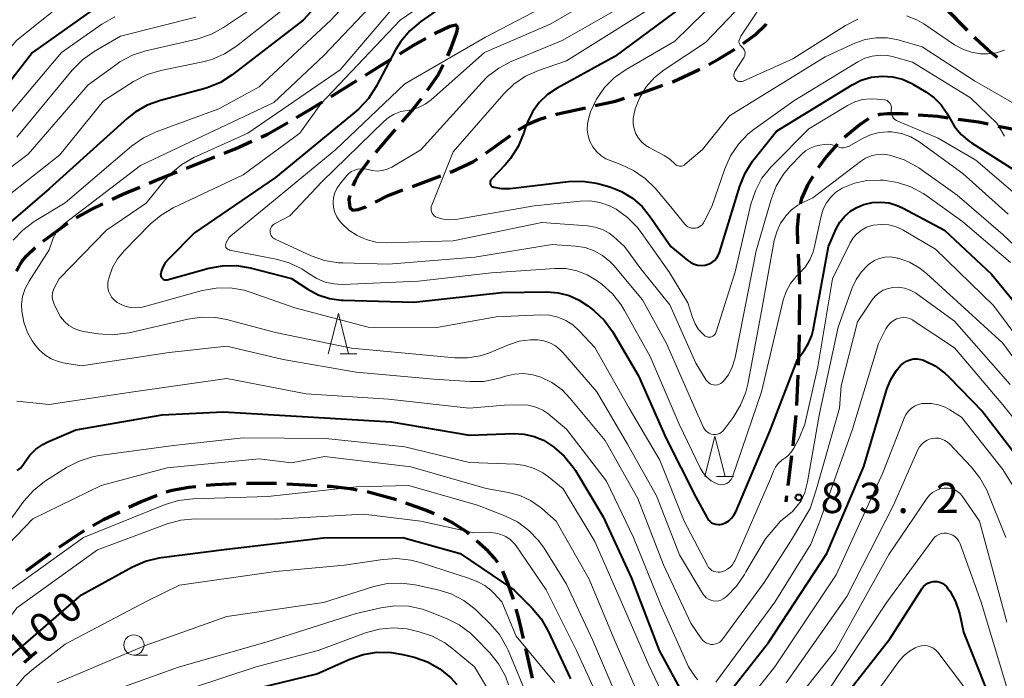
# Model space of a CAD drawing. Units: metres. Extents: x -72000 to -69997, y 30000 to 31501.
# Drawn here: x -70543 to -70421, y 31302 to 31383 of the extents above; entities that cross this region are included whole.
import ezdxf

# ---------------------------------------------------------------- set-up
doc = ezdxf.new("R2010")
doc.units = ezdxf.units.M
for name, color, linetype, lineweight in [('210300_徒歩道', 7, 'Continuous', 70), ('633100_広葉樹林', 7, 'Continuous', 13), ('633200_針葉樹林', 7, 'Continuous', 13), ('710100_等高線(計曲線)', 7, 'Continuous', 40), ('710200_等高線(主曲線)', 7, 'Continuous', 13), ('731200_図化機測定による標高点', 7, 'Continuous', 40)]:
    doc.layers.add(name, color=color, linetype=linetype, lineweight=lineweight)
doc.styles.add('Style-WORKING', font='MS Gothic.ttf')

msp = doc.modelspace()

# ---------------------------------------------------------------- linework, layer by layer
at = {"layer": '210300_徒歩道', "linetype": 'Continuous', "lineweight": 70}
for p, q in [((-70425.378, 31381.725), (-70428.005, 31384.401)), ((-70504.121, 31373.533), (-70500.936, 31375.513)), ((-70484.975, 31366.518), (-70481.938, 31368.718)), ((-70522.002, 31364.687), (-70518.515, 31366.067)), ((-70494.059, 31362.423), (-70490.548, 31363.741)), ((-70446.354, 31354.059), (-70446.17, 31350.313)), ((-70446.172, 31349.064), (-70446.215, 31345.314)), ((-70446.379, 31339.067), (-70446.529, 31335.32)), ((-70447.161, 31329.103), (-70447.614, 31325.38)), ((-70505.86, 31325.373), (-70509.604, 31325.58)), ((-70496.046, 31323.637), (-70499.662, 31324.631)), ((-70447.765, 31324.139), (-70447.86, 31323.36)), ((-70538.835, 31317.03), (-70541.87, 31314.827)), ((-70479.194, 31301.604), (-70480.04, 31305.257))]:
    msp.add_line(p, q, dxfattribs=at)
at = {"layer": '210300_徒歩道', "linetype": 'Continuous', "lineweight": 70, "flags": 128}
for points in [[(-70491.319, 31381.345), (-70489.42, 31382.24), (-70488.67, 31382.41), (-70488.5, 31382.12)], [(-70453.122, 31380.119), (-70451.67, 31381.19), (-70450.35, 31382.46), (-70450.275, 31382.545)], [(-70488.5, 31382.12), (-70488.59, 31381.48), (-70489.25, 31379.63), (-70489.703, 31378.585)], [(-70495.627, 31378.811), (-70493.97, 31379.84), (-70492.41, 31380.737)], [(-70421.688, 31378.358), (-70422.8, 31379.25), (-70424.44, 31380.77), (-70424.502, 31380.833)], [(-70457.387, 31377.518), (-70456.08, 31378.23), (-70454.156, 31379.418)], [(-70499.875, 31376.173), (-70497.95, 31377.37), (-70496.689, 31378.152)], [(-70490.233, 31377.453), (-70490.87, 31376.23), (-70492.219, 31374.28)], [(-70461.89, 31375.35), (-70461.75, 31375.4), (-70458.65, 31376.83), (-70458.485, 31376.92)], [(-70466.609, 31373.7), (-70465.78, 31373.96), (-70463.067, 31374.929)], [(-70508.404, 31370.954), (-70506.57, 31372.01), (-70505.182, 31372.873)], [(-70492.96, 31373.274), (-70493.93, 31372.06), (-70495.368, 31370.401)], [(-70471.438, 31372.42), (-70468.94, 31372.97), (-70467.802, 31373.327)], [(-70476.316, 31371.327), (-70476.07, 31371.4), (-70472.658, 31372.151)], [(-70432.739, 31371.351), (-70433.33, 31371.4), (-70435.29, 31371.41), (-70436.22, 31371.33), (-70436.471, 31371.249)], [(-70427.764, 31370.869), (-70429.07, 31371.05), (-70431.493, 31371.249)], [(-70512.774, 31368.532), (-70511.99, 31368.89), (-70509.487, 31370.331)], [(-70480.914, 31369.433), (-70479.68, 31370.17), (-70478.4, 31370.71), (-70477.515, 31370.972)], [(-70437.62, 31370.766), (-70437.83, 31370.66), (-70438.67, 31370.1), (-70440.28, 31368.78), (-70440.587, 31368.489)], [(-70422.825, 31370.105), (-70424.02, 31370.35), (-70426.526, 31370.697)], [(-70496.186, 31369.456), (-70496.98, 31368.54), (-70498.622, 31366.604)], [(-70417.962, 31368.958), (-70419.87, 31369.5), (-70421.6, 31369.854)], [(-70517.353, 31366.527), (-70515.98, 31367.07), (-70513.911, 31368.014)], [(-70441.495, 31367.63), (-70441.6, 31367.53), (-70442.83, 31366.14), (-70443.841, 31364.713)], [(-70499.43, 31365.651), (-70499.55, 31365.51), (-70500.74, 31363.89), (-70501.16, 31363.17), (-70501.417, 31362.496)], [(-70489.378, 31364.181), (-70489.14, 31364.27), (-70486.5, 31365.5), (-70486.013, 31365.822)], [(-70526.644, 31362.829), (-70525.76, 31363.2), (-70523.164, 31364.227)], [(-70444.512, 31363.659), (-70445.17, 31362.57), (-70445.93, 31360.93), (-70446.094, 31360.28)], [(-70531.222, 31360.823), (-70529.9, 31361.46), (-70527.796, 31362.344)], [(-70498.663, 31360.491), (-70497.05, 31361.3), (-70495.229, 31361.984)], [(-70535.654, 31358.515), (-70533.72, 31359.62), (-70532.349, 31360.281)], [(-70501.816, 31361.315), (-70501.91, 31360.84), (-70501.81, 31359.81), (-70501.44, 31359.48), (-70500.75, 31359.55), (-70499.84, 31359.9), (-70499.78, 31359.93)], [(-70446.3, 31359.052), (-70446.44, 31357.35), (-70446.4, 31355.308)], [(-70539.738, 31355.633), (-70536.96, 31357.66), (-70536.701, 31357.831)], [(-70543.024, 31351.948), (-70542.35, 31353.18), (-70541.8, 31353.85), (-70540.708, 31354.848)], [(-70446.23, 31344.064), (-70446.25, 31342.31), (-70446.33, 31340.316)], [(-70446.632, 31334.074), (-70446.9, 31331.25), (-70447.01, 31330.344)], [(-70520.835, 31325.272), (-70521.72, 31325.18), (-70523.76, 31324.81), (-70524.513, 31324.58)], [(-70515.851, 31325.641), (-70518.45, 31325.52), (-70519.592, 31325.401)], [(-70510.852, 31325.649), (-70511.23, 31325.67), (-70514.602, 31325.679)], [(-70500.891, 31324.855), (-70501.77, 31325.01), (-70504.17, 31325.28), (-70504.612, 31325.304)], [(-70525.693, 31324.171), (-70527.62, 31323.4), (-70529.131, 31322.679)], [(-70491.355, 31321.914), (-70492.45, 31322.38), (-70494.864, 31323.231)], [(-70530.259, 31322.14), (-70532.27, 31321.18), (-70533.587, 31320.418)], [(-70487.046, 31319.413), (-70487.3, 31319.64), (-70489.23, 31320.89), (-70490.221, 31321.389)], [(-70534.669, 31319.793), (-70535.21, 31319.48), (-70537.807, 31317.741)], [(-70483.5, 31315.906), (-70483.9, 31316.44), (-70484.69, 31317.31), (-70486.113, 31318.58)], [(-70481.569, 31311.316), (-70481.61, 31311.46), (-70482.24, 31313.32), (-70482.876, 31314.828)], [(-70480.322, 31306.475), (-70480.9, 31308.97), (-70481.226, 31310.114)]]:
    msp.add_lwpolyline(points, dxfattribs=at)
at = {"layer": '633100_広葉樹林', "linetype": 'Continuous', "lineweight": 13}
msp.add_line((-70528.51, 31304.44), (-70526.843, 31304.44), dxfattribs=at)
msp.add_circle((-70528.51, 31305.69), 1.25, dxfattribs=at)
at = {"layer": '633200_針葉樹林', "linetype": 'Continuous', "lineweight": 13}
for p, q in [((-70503.002, 31341.7), (-70500.918, 31341.7)), ((-70456.422, 31326.54), (-70454.338, 31326.54))]:
    msp.add_line(p, q, dxfattribs=at)
at = {"layer": '633200_針葉樹林', "linetype": 'Continuous', "lineweight": 13, "flags": 128}
for points in [[(-70504.46, 31341.7), (-70503.21, 31346.7), (-70501.96, 31341.7)], [(-70457.88, 31326.54), (-70456.63, 31331.54), (-70455.38, 31326.54)]]:
    msp.add_lwpolyline(points, dxfattribs=at)
at = {"layer": '710100_等高線(計曲線)', "linetype": 'Continuous', "lineweight": 40, "flags": 128}
for points, elevation in [([(-70498.37, 31393.03), (-70507.56, 31383), (-70516.35, 31376.22), (-70517.82, 31375.29), (-70519.43, 31374.62), (-70519.88, 31374.48), (-70525.22, 31373.06), (-70526.86, 31372.47), (-70528.37, 31371.6), (-70529.35, 31370.82), (-70539, 31362.11), (-70545.28, 31356.77)], 90), ([(-70457.61, 31387), (-70469, 31378.49), (-70476.15, 31374.57), (-70477.34, 31373.78), (-70478.37, 31372.8), (-70479.21, 31371.66), (-70479.84, 31370.38), (-70480.01, 31369.88), (-70480.3, 31368.97), (-70480.97, 31367.36), (-70481.91, 31365.89), (-70482.6, 31365.08), (-70484.29, 31363.31), (-70484.35, 31363.23), (-70484.4, 31363.14), (-70484.44, 31363.04), (-70484.45, 31362.93), (-70484.45, 31362.83), (-70484.43, 31362.73), (-70484.39, 31362.63), (-70484.34, 31362.54), (-70484.27, 31362.46), (-70484.19, 31362.4), (-70484.09, 31362.35), (-70484, 31362.31), (-70483.02, 31362.16), (-70481.98, 31362.18), (-70474.74, 31363.02), (-70473, 31363.07), (-70471.28, 31362.81), (-70470.83, 31362.69), (-70469.65, 31362.35), (-70468.18, 31361.78), (-70466.83, 31360.97), (-70465.64, 31359.93), (-70464.71, 31358.8), (-70462.09, 31355), (-70460, 31353.26), (-70459.62, 31353), (-70459.21, 31352.8), (-70458.76, 31352.69), (-70458.3, 31352.65), (-70457.85, 31352.69), (-70457.73, 31352.71), (-70457.36, 31352.83), (-70457.01, 31353.01)], 70), ([(-70532.44, 31385.11), (-70541.07, 31379), (-70547, 31371.36)], 100), ([(-70489.9, 31385), (-70493.03, 31382.81), (-70494.37, 31381.68), (-70495.49, 31380.35), (-70496.13, 31379.3), (-70498.53, 31374.77), (-70499.48, 31373.3), (-70500.67, 31372.03), (-70501.01, 31371.73), (-70511, 31363.52), (-70521, 31356.69), (-70524.25, 31353.43), (-70524.64, 31352.97), (-70524.94, 31352.45), (-70525.14, 31351.88), (-70525.2, 31351.64), (-70525.21, 31351.53), (-70525.2, 31351.41), (-70525.17, 31351.3), (-70525.13, 31351.2), (-70525.06, 31351.1), (-70524.98, 31351.02), (-70524.89, 31350.95), (-70524.79, 31350.9), (-70524.68, 31350.87), (-70524.56, 31350.86), (-70524.45, 31350.87), (-70524.38, 31350.88), (-70519.26, 31352.29), (-70517.54, 31352.61), (-70515.8, 31352.62), (-70514.11, 31352.34), (-70509, 31351.02), (-70507, 31349.71), (-70505.71, 31349.01), (-70504.32, 31348.55), (-70502.87, 31348.34), (-70502.61, 31348.33), (-70493.9, 31348.1), (-70483, 31349.29), (-70477.44, 31349.37)], 80), ([(-70457.01, 31353.01), (-70456.7, 31353.25), (-70456.44, 31353.55), (-70456.23, 31353.88), (-70456.08, 31354.25), (-70453.56, 31362.44), (-70452.91, 31364.06), (-70451.98, 31365.54), (-70451.8, 31365.76), (-70449, 31369.26), (-70439.67, 31375), (-70438.53, 31375.57), (-70437.3, 31375.93), (-70435.92, 31376.08), (-70434.65, 31375.98), (-70433.43, 31375.67), (-70432.27, 31375.15), (-70432.15, 31375.08), (-70430.52, 31374.12), (-70429.51, 31373.4), (-70428.63, 31372.51), (-70427.93, 31371.48), (-70427.67, 31371), (-70427.01, 31369.85), (-70426.15, 31368.84), (-70425.13, 31367.99), (-70424.87, 31367.82), (-70419.56, 31364.44)], 70), ([(-70477.44, 31349.37), (-70476.04, 31349.27), (-70474.68, 31348.92), (-70473.41, 31348.35), (-70472.35, 31347.65), (-70471.6, 31347.06), (-70470.33, 31345.86), (-70469.29, 31344.47), (-70469.16, 31344.25), (-70466.1, 31339), (-70462.69, 31331.31), (-70459, 31323.98), (-70457.61, 31321.42), (-70457.46, 31321.19), (-70457.27, 31320.99), (-70457.04, 31320.82), (-70456.79, 31320.7), (-70456.53, 31320.62), (-70456.25, 31320.59), (-70455.97, 31320.6), (-70455.77, 31320.65), (-70455.33, 31320.82), (-70454.93, 31321.06), (-70454.58, 31321.36), (-70454.29, 31321.73), (-70454.04, 31322.18), (-70449.78, 31332.22), (-70446.43, 31341), (-70445.59, 31342.13), (-70445.04, 31343.02), (-70444.65, 31343.99), (-70444.49, 31344.64), (-70442.57, 31355), (-70441.62, 31357.17), (-70441.16, 31357.99), (-70440.57, 31358.73), (-70439.87, 31359.34), (-70439.06, 31359.83), (-70438.41, 31360.1), (-70438.19, 31360.17), (-70437.18, 31360.42), (-70436.13, 31360.48), (-70435.09, 31360.37), (-70434.08, 31360.07), (-70433.44, 31359.78), (-70428.25, 31357), (-70422.43, 31351.57), (-70415, 31342.52)], 80), ([(-70456.35, 31297.9), (-70450.01, 31305.99), (-70442.8, 31317), (-70438.23, 31327.77), (-70435.36, 31337.32), (-70434.88, 31338.52), (-70434.21, 31339.62), (-70433.66, 31340.27), (-70433.32, 31340.57), (-70432.93, 31340.81), (-70432.51, 31340.98), (-70432.07, 31341.07), (-70431.62, 31341.08), (-70431.17, 31341.02), (-70430.83, 31340.91), (-70430.73, 31340.87), (-70429.38, 31340.21), (-70428.18, 31339.32), (-70427.7, 31338.87)], 90), ([(-70427.7, 31338.87), (-70423.47, 31334.53), (-70419, 31328.68)], 90), ([(-70542.95, 31327.26), (-70542.56, 31327.57), (-70542.24, 31327.94), (-70542.08, 31328.19), (-70542, 31328.32), (-70541.4, 31329.18), (-70540.66, 31329.91), (-70539.8, 31330.51), (-70539.17, 31330.82), (-70535.7, 31332.3), (-70525, 31334.15), (-70517.46, 31334.54), (-70507, 31333.91), (-70496.7, 31333.3), (-70487, 31331.63), (-70481.5, 31331.84), (-70480.24, 31331.78), (-70479.01, 31331.5), (-70477.84, 31331.01), (-70476.97, 31330.47), (-70476.59, 31330.19), (-70475.27, 31329.05), (-70474.17, 31327.7), (-70473.89, 31327.26), (-70470.45, 31321.55), (-70467, 31314.02), (-70463.51, 31305), (-70460.5, 31299.49)], 90), ([(-70545.89, 31301.39), (-70545, 31302.88), (-70543.85, 31304.2), (-70543.46, 31304.56), (-70535, 31311.91), (-70528.67, 31315.37), (-70527.07, 31316.07), (-70525.37, 31316.48), (-70525.12, 31316.51), (-70517, 31317.53), (-70505.04, 31318.96), (-70495.24, 31319), (-70488.16, 31317), (-70481.5, 31312.5), (-70479.24, 31310.25), (-70478.12, 31308.91), (-70477.25, 31307.4), (-70474.5, 31301.5)], 100), ([(-70443.99, 31295), (-70435, 31306.43), (-70431.03, 31312.65), (-70430.83, 31312.92), (-70430.58, 31313.15), (-70430.29, 31313.33), (-70429.98, 31313.46), (-70429.65, 31313.53), (-70429.45, 31313.55), (-70429.12, 31313.53), (-70428.81, 31313.45), (-70428.5, 31313.32), (-70428.23, 31313.14), (-70427.99, 31312.92)], 100), ([(-70427.99, 31312.92), (-70427.85, 31312.73), (-70427.55, 31312.29), (-70426.87, 31311.07), (-70426.41, 31309.76), (-70426.35, 31309.48), (-70425.87, 31307.26), (-70421.57, 31296.43), (-70419.13, 31287)], 100), ([(-70513, 31300.39), (-70505.89, 31302.11), (-70501.8, 31303.95), (-70500.16, 31304.52), (-70498.44, 31304.8), (-70496.69, 31304.78), (-70495.23, 31304.52), (-70493.83, 31304.17)], 110), ([(-70493.83, 31304.17), (-70492.18, 31303.59), (-70490.66, 31302.74), (-70489.31, 31301.63), (-70488.56, 31300.82)], 110)]:
    msp.add_lwpolyline(points, dxfattribs=dict(at, elevation=elevation))
at = {"layer": '710200_等高線(主曲線)', "linetype": 'Continuous', "lineweight": 13, "flags": 128}
for points, elevation in [([(-70497.47, 31390.25), (-70504.17, 31383), (-70513, 31374.74), (-70517.99, 31372.01), (-70525.75, 31369.18), (-70527.32, 31368.44), (-70528.81, 31367.4), (-70537, 31360.41), (-70540.84, 31358.06), (-70542.24, 31357.02), (-70543.44, 31355.76)], 88), ([(-70452.36, 31389.46), (-70461.59, 31380.41), (-70467.63, 31376.89), (-70469.05, 31375.88), (-70470.28, 31374.65), (-70471.28, 31373.21), (-70472.01, 31371.63), (-70472.15, 31371.2), (-70472.24, 31370.9), (-70472.4, 31370.18), (-70472.43, 31369.43), (-70472.33, 31368.69), (-70472.1, 31367.98), (-70471.75, 31367.33), (-70471.3, 31366.74), (-70470.74, 31366.24), (-70470.11, 31365.84), (-70469.61, 31365.62), (-70468.28, 31365.14), (-70466.69, 31364.41), (-70465.26, 31363.42), (-70464.03, 31362.2), (-70462.09, 31359.91), (-70460.36, 31357.77), (-70460.19, 31357.59), (-70459.99, 31357.44), (-70459.77, 31357.33), (-70459.53, 31357.26), (-70459.28, 31357.24), (-70459.04, 31357.26), (-70458.8, 31357.31), (-70458.57, 31357.41), (-70458.37, 31357.55), (-70458.19, 31357.72), (-70458.04, 31357.92), (-70458, 31358), (-70457, 31359.92), (-70455.4, 31364.61), (-70454.69, 31366.21), (-70453.72, 31367.65), (-70452.51, 31368.91), (-70451.76, 31369.5), (-70446.88, 31373), (-70438.96, 31377.85), (-70438.09, 31378.28), (-70437.16, 31378.55), (-70436.2, 31378.66)], 68), ([(-70465.75, 31389), (-70477, 31382.48), (-70485.13, 31379), (-70491.74, 31373.12), (-70492.47, 31372.58), (-70493.29, 31372.17), (-70494.16, 31371.91), (-70494.67, 31371.83), (-70495.5, 31371.67), (-70496.3, 31371.37), (-70497.02, 31370.93), (-70497.55, 31370.49), (-70505.28, 31363), (-70509.21, 31358.79), (-70511.11, 31357.79), (-70511.26, 31357.69), (-70511.4, 31357.56), (-70511.51, 31357.42), (-70511.59, 31357.25), (-70511.64, 31357.08), (-70511.67, 31356.9), (-70511.66, 31356.71), (-70511.62, 31356.53), (-70511.55, 31356.36), (-70511.45, 31356.21), (-70511.32, 31356.08), (-70511.18, 31355.96), (-70511.05, 31355.9), (-70506.58, 31353.85), (-70504.93, 31353.27), (-70503.22, 31352.98), (-70502.65, 31352.95), (-70497, 31352.82), (-70486.33, 31353.67), (-70476.75, 31355.25), (-70473.88, 31355.04), (-70472.7, 31354.86), (-70471.58, 31354.47), (-70470.54, 31353.89), (-70469.62, 31353.14), (-70469.14, 31352.63), (-70465.59, 31348.41), (-70462.64, 31343), (-70459.09, 31334.91), (-70458.04, 31332.6), (-70457.92, 31332.38), (-70457.75, 31332.18), (-70457.56, 31332.01), (-70457.33, 31331.88)], 76), ([(-70496.99, 31387.13), (-70505, 31378.63), (-70511.21, 31372.79), (-70523, 31367.22), (-70527.7, 31365), (-70537.14, 31357.78), (-70537.69, 31357.28), (-70538.14, 31356.69), (-70538.49, 31356.03), (-70538.58, 31355.79), (-70539, 31354.57), (-70541.49, 31350.69), (-70541.97, 31349.79), (-70542.28, 31348.82), (-70542.41, 31347.81), (-70542.39, 31347), (-70542.15, 31345.64), (-70541.67, 31344.35), (-70541.1, 31343.33), (-70540.83, 31342.92), (-70540.24, 31342.19), (-70539.54, 31341.58), (-70538.75, 31341.09), (-70537.88, 31340.75), (-70537.27, 31340.61), (-70535, 31340.22), (-70524.14, 31341.86), (-70517, 31342.64), (-70510.04, 31341), (-70501, 31339.44), (-70491.41, 31338.59), (-70486.95, 31338.27), (-70485.21, 31338.3), (-70483.49, 31338.64), (-70483.14, 31338.74), (-70482.55, 31338.94), (-70481.44, 31339.2), (-70480.3, 31339.26)], 86), ([(-70489.05, 31387.48), (-70495.57, 31383), (-70505.38, 31372.62), (-70507.99, 31369), (-70515, 31363.85), (-70523.65, 31359.76), (-70525.15, 31358.88), (-70526.49, 31357.74), (-70529.72, 31354.46), (-70530.53, 31353.48), (-70531.16, 31352.38), (-70531.59, 31351.18), (-70531.63, 31351), (-70531.68, 31350.81), (-70531.74, 31350.36), (-70531.73, 31349.91), (-70531.64, 31349.47), (-70531.47, 31349.06), (-70531.23, 31348.68), (-70530.93, 31348.34), (-70530.58, 31348.07), (-70530.52, 31348.03), (-70529.86, 31347.7), (-70529.15, 31347.48), (-70528.41, 31347.4), (-70527.67, 31347.44), (-70527.16, 31347.55), (-70520.05, 31349.53), (-70518.34, 31349.84), (-70516.59, 31349.86), (-70514.87, 31349.57), (-70514.02, 31349.31), (-70508.62, 31347.38), (-70499.54, 31345), (-70491.03, 31344.97), (-70483.7, 31346.3)], 82), ([(-70449, 31387.67), (-70453.42, 31381), (-70453.6, 31380.6), (-70453.64, 31380.5), (-70453.66, 31380.39), (-70453.66, 31380.28), (-70453.64, 31380.17), (-70453.61, 31380.07), (-70453.55, 31379.97), (-70453.49, 31379.89), (-70453.21, 31379.6), (-70453.09, 31379.46), (-70453, 31379.3), (-70452.94, 31379.13), (-70452.91, 31378.95), (-70452.92, 31378.76), (-70452.95, 31378.58), (-70453.02, 31378.41), (-70453.08, 31378.3), (-70454.16, 31376.65), (-70454.23, 31376.53), (-70454.27, 31376.39), (-70454.29, 31376.25), (-70454.29, 31376.1), (-70454.26, 31375.96), (-70454.21, 31375.83), (-70454.13, 31375.71), (-70454.04, 31375.6), (-70453.92, 31375.51), (-70453.8, 31375.45), (-70453.66, 31375.4), (-70453.52, 31375.38), (-70453.38, 31375.39), (-70453.24, 31375.42), (-70453.14, 31375.45), (-70447, 31378.21), (-70440.49, 31382.32), (-70438.94, 31383.12)], 64), ([(-70535, 31386.93), (-70543, 31380.52), (-70549, 31373.51), (-70557, 31367.32), (-70560.35, 31362.77), (-70560.83, 31362.23), (-70561.39, 31361.78), (-70562, 31361.45), (-70562.36, 31361.25), (-70562.67, 31360.99), (-70562.94, 31360.69), (-70563.15, 31360.34), (-70563.3, 31359.95), (-70566.38, 31349), (-70570.23, 31341), (-70573.93, 31336.5), (-70574.91, 31335.06), (-70575.63, 31333.48), (-70576.06, 31331.79), (-70576.16, 31331.04), (-70576.52, 31327), (-70574.85, 31317.15), (-70572.74, 31309), (-70568.53, 31301.47)], 102), ([(-70511, 31386.4), (-70517.41, 31382.09), (-70518.93, 31381.25), (-70520.72, 31380.65), (-70527.04, 31379.19), (-70528.7, 31378.65), (-70530.24, 31377.83), (-70530.63, 31377.56), (-70534.19, 31375), (-70541.58, 31366.42), (-70548.97, 31360.85)], 94), ([(-70473.37, 31387), (-70485, 31380.9), (-70495, 31375.11), (-70503.55, 31367), (-70511.93, 31360.07), (-70516.51, 31356.31), (-70516.75, 31356.07), (-70516.95, 31355.79), (-70517.1, 31355.48), (-70517.16, 31355.29), (-70517.18, 31355.19), (-70517.18, 31355.08), (-70517.16, 31354.98), (-70517.13, 31354.88), (-70517.07, 31354.79), (-70517.01, 31354.72), (-70516.93, 31354.65), (-70516.84, 31354.6), (-70516.74, 31354.56), (-70516.7, 31354.55), (-70510.93, 31353.44), (-70509.29, 31352.97), (-70507.75, 31352.22), (-70506.83, 31351.6), (-70505.9, 31351.01), (-70504.87, 31350.58), (-70503.78, 31350.35), (-70502.69, 31350.3), (-70493.3, 31350.7), (-70484.26, 31351.74), (-70476.43, 31352.27), (-70475.06, 31352.25), (-70473.71, 31351.98), (-70472.42, 31351.48), (-70471.19, 31350.74), (-70470.6, 31350.3), (-70469.3, 31349.14), (-70468.22, 31347.78), (-70467.8, 31347.09), (-70464.64, 31341.36), (-70461.07, 31333), (-70458.45, 31327.59), (-70458.09, 31326.99), (-70457.62, 31326.45), (-70457.08, 31326.01), (-70456.46, 31325.67)], 78), ([(-70465, 31386.48), (-70475.54, 31380.46), (-70481.82, 31377.86), (-70483.36, 31377.06), (-70484.75, 31376), (-70485.41, 31375.33), (-70493, 31366.93), (-70496.6, 31364.82), (-70497.17, 31364.55), (-70497.78, 31364.38), (-70498.41, 31364.32), (-70499.04, 31364.37), (-70499.55, 31364.5), (-70499.96, 31364.59), (-70500.38, 31364.61), (-70500.8, 31364.56), (-70501.2, 31364.44), (-70501.58, 31364.25), (-70501.92, 31364), (-70502.15, 31363.76), (-70503.05, 31362.68), (-70503.4, 31362.18), (-70503.66, 31361.62), (-70503.82, 31361.03), (-70503.88, 31360.42), (-70503.83, 31359.8), (-70503.67, 31359.21), (-70503.41, 31358.65), (-70503.06, 31358.15), (-70503.01, 31358.09), (-70502.81, 31357.87), (-70501.93, 31357.02), (-70500.91, 31356.33), (-70499.78, 31355.84), (-70498.59, 31355.54), (-70497.31, 31355.46), (-70489, 31355.69), (-70478.03, 31357.97), (-70472.41, 31357.56), (-70471.46, 31357.4), (-70470.56, 31357.09), (-70469.72, 31356.62), (-70469.19, 31356.21), (-70467.8, 31355), (-70465.79, 31352.21), (-70462.21, 31347.79)], 74), ([(-70461.68, 31386.32), (-70475, 31377.95), (-70478.46, 31376.76), (-70480.06, 31376.06), (-70481.5, 31375.08), (-70482.76, 31373.87), (-70489, 31366.69), (-70491.67, 31360.12), (-70491.73, 31359.92), (-70491.75, 31359.72), (-70491.74, 31359.51), (-70491.7, 31359.31), (-70491.62, 31359.12), (-70491.5, 31358.95), (-70491.36, 31358.8), (-70491.2, 31358.67), (-70491.01, 31358.58), (-70490.99, 31358.57), (-70490.25, 31358.36), (-70489.49, 31358.28), (-70488.67, 31358.34), (-70479, 31360.02), (-70473.31, 31360.61), (-70472.08, 31360.63), (-70470.86, 31360.43), (-70469.69, 31360.03), (-70469, 31359.67), (-70468.85, 31359.59), (-70467.43, 31358.58), (-70466.21, 31357.34), (-70465.76, 31356.74), (-70462.24, 31351.76), (-70459.97, 31348.03), (-70459.41, 31346.21), (-70459.09, 31345.44), (-70458.65, 31344.74), (-70458.09, 31344.13), (-70457.95, 31344), (-70457.82, 31343.91), (-70457.67, 31343.84), (-70457.52, 31343.79), (-70457.36, 31343.78), (-70457.2, 31343.79), (-70457.05, 31343.83), (-70456.9, 31343.9), (-70456.77, 31343.99)], 72), ([(-70451.37, 31387), (-70457.78, 31380.22), (-70462.9, 31376.83), (-70464.1, 31375.88), (-70465.12, 31374.73), (-70465.92, 31373.42), (-70466.48, 31372), (-70466.53, 31371.8), (-70466.63, 31371.46), (-70466.74, 31370.83), (-70466.74, 31370.18), (-70466.63, 31369.55), (-70466.41, 31368.94), (-70466.09, 31368.38), (-70465.68, 31367.89), (-70465.19, 31367.47), (-70464.78, 31367.22), (-70462.92, 31366.25), (-70462.21, 31365.79), (-70461.58, 31365.2), (-70461.47, 31365.1), (-70461.34, 31365.01), (-70461.19, 31364.95), (-70461.04, 31364.92), (-70460.89, 31364.91), (-70460.74, 31364.93), (-70460.59, 31364.97), (-70460.45, 31365.04), (-70460.35, 31365.12), (-70458.17, 31367), (-70454.84, 31371.16), (-70443, 31378.47), (-70439.32, 31380.14), (-70438.03, 31380.6), (-70436.68, 31380.82), (-70435.3, 31380.81), (-70433.95, 31380.55), (-70433.82, 31380.52), (-70431, 31379.68), (-70424.52, 31375.48), (-70419, 31372.32)], 66), ([(-70509, 31385.15), (-70515.83, 31379.78), (-70517.29, 31378.82), (-70518.89, 31378.13), (-70519.98, 31377.84), (-70525.19, 31376.76), (-70526.86, 31376.25), (-70528.55, 31375.38), (-70532.27, 31373), (-70537.68, 31366.32), (-70546.76, 31359.21)], 92), ([(-70496.01, 31385), (-70503, 31376.85), (-70514.43, 31369), (-70521.08, 31365.98), (-70522.6, 31365.12), (-70523.95, 31364.02), (-70524.73, 31363.15), (-70527, 31360.35), (-70531.9, 31357), (-70537.75, 31351), (-70538.31, 31350), (-70538.48, 31349.64), (-70538.58, 31349.26), (-70538.61, 31348.86), (-70538.57, 31348.47), (-70538.46, 31348.09), (-70538.41, 31347.95), (-70537.94, 31346.92), (-70537.58, 31346.28), (-70537.11, 31345.7), (-70536.55, 31345.22), (-70535.92, 31344.85), (-70535.23, 31344.58), (-70534.74, 31344.48), (-70532.93, 31344.19), (-70531.19, 31344.07), (-70529.46, 31344.25), (-70529.1, 31344.32), (-70521.84, 31346.01), (-70520.11, 31346.25), (-70518.37, 31346.19), (-70517.05, 31345.94), (-70511, 31344.36), (-70501.58, 31342.42), (-70491, 31341.4)], 84), ([(-70530.88, 31383.42), (-70532.49, 31382.5), (-70537.47, 31379), (-70545, 31370.02)], 98), ([(-70432.93, 31383.53), (-70431.66, 31383.02), (-70430.8, 31382.52), (-70426.99, 31379.95), (-70425.98, 31379.4), (-70424.9, 31379.02), (-70423.77, 31378.84), (-70423.12, 31378.83), (-70422.81, 31378.84)], 64), ([(-70520.84, 31383.36), (-70530.16, 31381), (-70533.44, 31379.1), (-70534.87, 31378.1), (-70536.14, 31376.82), (-70543, 31368.52)], 96), ([(-70436.2, 31378.66), (-70435.24, 31378.6), (-70434.55, 31378.45), (-70432.21, 31377.79), (-70425, 31373.4), (-70421.76, 31370.24), (-70420.79, 31368.62)], 68), ([(-70422.81, 31378.84), (-70421.78, 31378.96), (-70420.79, 31379.26)], 64), ([(-70456.77, 31343.99), (-70456.66, 31344.1), (-70456.56, 31344.23), (-70456.5, 31344.38), (-70456.48, 31344.42), (-70454.13, 31351.87), (-70452.17, 31360.24), (-70451.63, 31361.89), (-70450.81, 31363.43), (-70449.73, 31364.8), (-70449.53, 31365.01), (-70445, 31369.56), (-70440.23, 31372.44), (-70439.32, 31372.89), (-70438.36, 31373.16), (-70437.36, 31373.27), (-70436.57, 31373.23), (-70435.67, 31373.13), (-70435.5, 31373.09), (-70435.34, 31373.03), (-70435.19, 31372.93), (-70435.06, 31372.82), (-70434.95, 31372.68), (-70434.87, 31372.53), (-70434.82, 31372.37), (-70434.79, 31372.2), (-70434.8, 31372.02), (-70434.81, 31371.96), (-70434.83, 31371.73), (-70434.81, 31371.5), (-70434.75, 31371.28), (-70434.66, 31371.07), (-70434.53, 31370.88), (-70434.37, 31370.71), (-70434.18, 31370.58), (-70434.02, 31370.5), (-70429, 31368.37), (-70424.34, 31365.66), (-70418.92, 31361)], 72), ([(-70462.21, 31347.79), (-70459, 31340.54), (-70457.71, 31338.47), (-70457.57, 31338.28), (-70457.4, 31338.13), (-70457.21, 31338), (-70457, 31337.91), (-70456.77, 31337.86), (-70456.55, 31337.85), (-70456.32, 31337.88), (-70456.1, 31337.94), (-70455.89, 31338.05), (-70455.71, 31338.19), (-70455.62, 31338.27), (-70454.97, 31339.12), (-70454.48, 31340.07), (-70454.16, 31341.08), (-70454.12, 31341.24), (-70451.55, 31354.45), (-70449.68, 31360.82), (-70449.04, 31362.44), (-70448.13, 31363.93), (-70447.35, 31364.87), (-70445.94, 31366.36), (-70445.44, 31366.81), (-70444.86, 31367.16), (-70444.24, 31367.41), (-70443.64, 31367.54), (-70443.12, 31367.61), (-70442.62, 31367.63), (-70442.12, 31367.56), (-70441.64, 31367.41), (-70441.52, 31367.36), (-70441.25, 31367.26), (-70440.97, 31367.21), (-70440.69, 31367.21), (-70440.41, 31367.26), (-70440.14, 31367.36), (-70440.02, 31367.42), (-70438.36, 31368.36), (-70437.37, 31368.82), (-70436.31, 31369.1), (-70435.23, 31369.18), (-70434.74, 31369.16), (-70433.55, 31368.96), (-70432.41, 31368.55), (-70431.36, 31367.95), (-70431.23, 31367.85), (-70425.98, 31364.02), (-70420.36, 31359)], 74), ([(-70457.33, 31331.88), (-70457.09, 31331.79), (-70456.83, 31331.74), (-70456.58, 31331.73), (-70456.32, 31331.78), (-70456.07, 31331.86), (-70455.85, 31331.99), (-70455.65, 31332.16), (-70455.49, 31332.33), (-70454.37, 31333.85), (-70453.46, 31335.34), (-70452.82, 31336.96), (-70452.58, 31337.96), (-70450.88, 31347), (-70449.29, 31355.71), (-70448.99, 31356.82), (-70448.5, 31357.86), (-70448, 31358.59), (-70447.84, 31358.79), (-70447.17, 31359.51), (-70446.39, 31360.1), (-70445.77, 31360.43), (-70444.53, 31361), (-70438.63, 31365.51), (-70437.99, 31365.92), (-70437.3, 31366.2), (-70436.56, 31366.37), (-70435.8, 31366.4), (-70435, 31366.29), (-70434.88, 31366.26), (-70433.22, 31365.71), (-70431.69, 31364.88), (-70431.42, 31364.7), (-70426.66, 31361.34), (-70421, 31356.49), (-70415.11, 31350.89)], 76), ([(-70456.46, 31325.67), (-70456.37, 31325.63), (-70456.13, 31325.55), (-70455.89, 31325.52), (-70455.64, 31325.53), (-70455.4, 31325.58), (-70455.16, 31325.67), (-70454.95, 31325.81), (-70454.77, 31325.98), (-70454.62, 31326.17), (-70454.5, 31326.39), (-70454.47, 31326.48), (-70450.85, 31337), (-70448.17, 31348.33), (-70447.81, 31349.41), (-70447.28, 31350.4), (-70446.58, 31351.29), (-70446.21, 31351.65), (-70445.47, 31352.44), (-70444.88, 31353.35), (-70444.46, 31354.34), (-70444.3, 31354.97), (-70443.5, 31358.76), (-70443.24, 31359.61), (-70442.84, 31360.4), (-70442.31, 31361.11), (-70441.66, 31361.72), (-70440.91, 31362.21), (-70440.82, 31362.26), (-70439.37, 31362.84), (-70437.84, 31363.16), (-70436.19, 31363.21), (-70435.77, 31363.18), (-70434.04, 31362.92), (-70432.39, 31362.36), (-70430.86, 31361.53), (-70430.56, 31361.32), (-70425.98, 31358.02), (-70420.08, 31353)], 78), ([(-70483.7, 31346.3), (-70478.17, 31346.53), (-70477.11, 31346.49), (-70476.07, 31346.26), (-70475.09, 31345.85), (-70474.2, 31345.28), (-70473.43, 31344.57), (-70471.51, 31342.49), (-70467.24, 31335), (-70463.44, 31328.56), (-70460.45, 31321), (-70457.56, 31315.51), (-70457.41, 31315.28), (-70457.23, 31315.09), (-70457.01, 31314.92), (-70456.77, 31314.8), (-70456.52, 31314.72), (-70456.25, 31314.69), (-70455.98, 31314.7), (-70455.83, 31314.73), (-70455.44, 31314.86), (-70455.07, 31315.05), (-70454.74, 31315.31), (-70454.47, 31315.62), (-70454.25, 31315.98), (-70454.19, 31316.1), (-70449.75, 31326.25), (-70449.37, 31327.21), (-70449.13, 31327.7), (-70448.8, 31328.15), (-70448.39, 31328.53), (-70448.14, 31328.72), (-70448, 31328.81), (-70447.56, 31329.15), (-70447.19, 31329.56), (-70446.89, 31330.03), (-70446.2, 31331.29), (-70445.53, 31333.01), (-70443.89, 31340.11), (-70442.08, 31351), (-70439.9, 31355.43), (-70439.53, 31356.04), (-70439.06, 31356.57), (-70438.51, 31357.01), (-70437.89, 31357.36), (-70437.22, 31357.58), (-70437, 31357.63), (-70436.07, 31357.72), (-70435.13, 31357.65), (-70434.22, 31357.42), (-70433.37, 31357.03), (-70433.25, 31356.97), (-70429.35, 31354.65), (-70422.17, 31347.67), (-70415.39, 31338.61)], 82), ([(-70491, 31341.4), (-70488.79, 31341.2), (-70487.23, 31341.2), (-70485.69, 31341.46), (-70484.54, 31341.85), (-70482.17, 31342.84), (-70480.84, 31343.27), (-70479.45, 31343.45), (-70478.56, 31343.44), (-70477.79, 31343.33), (-70477.05, 31343.08), (-70476.37, 31342.7), (-70475.76, 31342.22), (-70475.45, 31341.89), (-70471.26, 31337), (-70467.46, 31330.54), (-70463.86, 31324.14), (-70461, 31316.84), (-70458.12, 31312.01), (-70457.93, 31311.75), (-70457.7, 31311.53), (-70457.44, 31311.35), (-70457.15, 31311.22), (-70456.84, 31311.14), (-70456.52, 31311.12), (-70456.21, 31311.15), (-70455.9, 31311.24), (-70455.61, 31311.38), (-70455.35, 31311.57), (-70455.16, 31311.73), (-70453.95, 31312.98), (-70452.97, 31314.43), (-70452.82, 31314.73), (-70450.38, 31318.84), (-70448.54, 31321), (-70447.02, 31322.22), (-70445.96, 31323.53), (-70445.51, 31324.55), (-70445.19, 31325.86), (-70443.68, 31334.32), (-70441.39, 31345), (-70439.65, 31349.87), (-70439.17, 31350.92), (-70438.51, 31351.86), (-70437.71, 31352.68), (-70437.47, 31352.87), (-70436.9, 31353.24), (-70436.27, 31353.5), (-70435.61, 31353.65), (-70434.92, 31353.69), (-70434.25, 31353.6), (-70434.08, 31353.56), (-70433.95, 31353.53), (-70432.57, 31353.03), (-70431.3, 31352.3), (-70430.42, 31351.61), (-70421.01, 31343.03), (-70416.62, 31337)], 84), ([(-70480.3, 31339.26), (-70479.17, 31339.12), (-70478.17, 31338.83), (-70476.79, 31338.15), (-70475.54, 31337.25), (-70474.53, 31336.2), (-70470.23, 31331), (-70466.18, 31323.82), (-70463, 31315.6), (-70459.63, 31308.37), (-70458.31, 31306.47), (-70458.13, 31306.25), (-70457.91, 31306.06), (-70457.67, 31305.92), (-70457.4, 31305.82), (-70457.12, 31305.77), (-70456.83, 31305.77), (-70456.55, 31305.82), (-70456.28, 31305.91), (-70456.04, 31306.05), (-70455.82, 31306.23), (-70455.64, 31306.44), (-70450.56, 31313.44), (-70447.15, 31318.69), (-70444.84, 31322.59), (-70444.07, 31325), (-70441.21, 31335), (-70441, 31337.76), (-70439, 31345.68), (-70437.18, 31348.37), (-70436.79, 31348.85), (-70436.33, 31349.26), (-70435.8, 31349.58), (-70435.22, 31349.8), (-70434.63, 31349.92), (-70433.89, 31349.94), (-70433.16, 31349.83), (-70432.46, 31349.59), (-70431.81, 31349.24), (-70431.67, 31349.14), (-70427, 31345.75), (-70420.09, 31337.91)], 86), ([(-70456.5, 31301.09), (-70449.22, 31311), (-70444.78, 31318.18), (-70443.67, 31321), (-70439.63, 31332.37), (-70436.39, 31343), (-70435.48, 31344.8), (-70435.24, 31345.19), (-70434.93, 31345.53), (-70434.57, 31345.81), (-70434.17, 31346.02), (-70434, 31346.09), (-70433.64, 31346.18), (-70433.27, 31346.2), (-70432.9, 31346.17), (-70432.54, 31346.06), (-70432.21, 31345.9), (-70432.12, 31345.85), (-70427, 31342.44), (-70421, 31335.39), (-70416.36, 31329.64)], 88), ([(-70543, 31335.84), (-70539, 31335.43), (-70528.57, 31337), (-70517, 31338.64), (-70507.22, 31336.78), (-70497, 31336.09), (-70487.02, 31334.98)], 88), ([(-70487.02, 31334.98), (-70482.66, 31335.34), (-70480.61, 31335.39), (-70479.69, 31335.34), (-70478.79, 31335.12), (-70477.94, 31334.76), (-70477.18, 31334.25), (-70477, 31334.1), (-70475, 31332.37), (-70470.06, 31325.94), (-70466.71, 31319), (-70463.34, 31310.66), (-70459.89, 31303), (-70459.04, 31301.71), (-70458.76, 31301.36)], 88), ([(-70432.7, 31334.61), (-70432.34, 31334.96), (-70431.93, 31335.23), (-70431.47, 31335.43), (-70430.99, 31335.55), (-70430.78, 31335.58), (-70430.7, 31335.58), (-70429.82, 31335.58), (-70428.96, 31335.42), (-70428.14, 31335.12), (-70427.57, 31334.8), (-70426.13, 31333.87), (-70421, 31327.42), (-70419.32, 31324.68)], 92), ([(-70457.47, 31292.64), (-70449.23, 31303), (-70441.65, 31314.35), (-70435.85, 31327), (-70433.22, 31333.76), (-70433, 31334.21), (-70432.7, 31334.61)], 92), ([(-70546.27, 31317.85), (-70542.11, 31323.5), (-70540.95, 31324.81), (-70539.59, 31325.9), (-70539.43, 31326), (-70536.85, 31327.65), (-70535.3, 31328.45), (-70533.64, 31328.97), (-70532.83, 31329.12), (-70523.62, 31330.38), (-70515, 31331.33), (-70504.77, 31331.23), (-70495, 31330.19), (-70487, 31328.27), (-70481.32, 31328.05), (-70480.13, 31327.9), (-70478.98, 31327.54), (-70477.92, 31326.99), (-70477.21, 31326.48), (-70475.41, 31325), (-70471.49, 31318.51), (-70468.19, 31311), (-70464.82, 31303.18), (-70461, 31295.21)], 92), ([(-70431.31, 31330.21), (-70431.04, 31330.54), (-70430.72, 31330.82), (-70430.36, 31331.04), (-70429.96, 31331.2), (-70429.75, 31331.25), (-70429.35, 31331.29), (-70428.95, 31331.26), (-70428.56, 31331.17), (-70428.19, 31331), (-70427.85, 31330.78), (-70427.63, 31330.57), (-70424.93, 31327.74), (-70423.85, 31326.38), (-70423.01, 31324.85), (-70422.91, 31324.62), (-70420.63, 31319)], 94), ([(-70447.8, 31301), (-70440.32, 31311.68), (-70434.53, 31323), (-70431.51, 31329.84), (-70431.31, 31330.21)], 94), ([(-70549.1, 31312.94), (-70541, 31321.3), (-70532.57, 31325.43), (-70524.4, 31327.6), (-70513, 31328.73), (-70509, 31328.22), (-70504.95, 31329), (-70494.27, 31327.73), (-70484.95, 31325.05), (-70482.18, 31324.57), (-70480.77, 31324.2), (-70479.45, 31323.58), (-70478.25, 31322.74), (-70478.06, 31322.58), (-70476.28, 31321), (-70472.18, 31313.82), (-70469, 31306.22), (-70465.59, 31298.41)], 94), ([(-70545, 31311.59), (-70534.73, 31319), (-70524.65, 31323.05), (-70522.98, 31323.55), (-70521.22, 31323.76), (-70511.96, 31324.04), (-70501, 31325.27), (-70494.56, 31325.44), (-70486.01, 31323), (-70482.62, 31321.68), (-70481.06, 31320.91), (-70479.65, 31319.87), (-70478.45, 31318.61), (-70477.77, 31317.66), (-70475, 31313.21), (-70471.74, 31306.26), (-70468.66, 31299)], 96), ([(-70451, 31293.28), (-70441.72, 31305), (-70435.12, 31316.88), (-70430.42, 31323.82), (-70430.1, 31324.22), (-70429.71, 31324.56), (-70429.27, 31324.82), (-70428.8, 31325), (-70428.29, 31325.1), (-70428.21, 31325.11), (-70427.78, 31325.1), (-70427.35, 31325.02), (-70426.95, 31324.87), (-70426.58, 31324.65), (-70426.25, 31324.37), (-70425.99, 31324.04), (-70423.91, 31321), (-70420.51, 31308.51)], 96), ([(-70549.8, 31301.02), (-70543, 31310.28), (-70533, 31317.48), (-70524.4, 31320.66), (-70522.72, 31321.12), (-70520.93, 31321.28), (-70511, 31321.27), (-70500.11, 31321.89), (-70493.01, 31320.99), (-70486.44, 31319.56), (-70484.41, 31319.59), (-70483.75, 31319.54), (-70483.11, 31319.37), (-70482.51, 31319.1), (-70481.96, 31318.72), (-70481.48, 31318.26), (-70481.24, 31317.94), (-70477.49, 31312.51), (-70473.77, 31305), (-70470.38, 31297.62)], 98), ([(-70443, 31299.47), (-70435.38, 31311), (-70429.69, 31318.76), (-70429.47, 31319.01), (-70429.22, 31319.21), (-70428.93, 31319.37), (-70428.62, 31319.48), (-70428.3, 31319.53), (-70427.97, 31319.52), (-70427.85, 31319.5), (-70427.51, 31319.41), (-70427.19, 31319.26), (-70426.9, 31319.06), (-70426.66, 31318.81), (-70426.45, 31318.52), (-70426.3, 31318.2), (-70423.69, 31311), (-70419, 31295.36)], 98), ([(-70543.15, 31300.46), (-70542.03, 31301.79), (-70541.09, 31302.62), (-70537, 31305.8), (-70526.9, 31311.1), (-70522.89, 31313.11), (-70511, 31314.76), (-70502.44, 31315.56), (-70497.72, 31316.28), (-70495.98, 31316.39), (-70494.24, 31316.19), (-70493.11, 31315.9), (-70487, 31313.9), (-70485.89, 31313.45), (-70485.08, 31313.03), (-70484.35, 31312.48), (-70483.99, 31312.12), (-70482.99, 31311.01), (-70481.21, 31306.79), (-70476.42, 31301)], 102), ([(-70538.01, 31301), (-70527, 31305.66), (-70517, 31309.2), (-70505.04, 31310.96), (-70498.84, 31312.91), (-70497.13, 31313.28), (-70495.39, 31313.35), (-70493.7, 31313.13), (-70490.91, 31312.52), (-70489.25, 31312), (-70487.7, 31311.2), (-70486.31, 31310.14), (-70486.04, 31309.89), (-70484.44, 31308.31), (-70483.3, 31306.99), (-70482.42, 31305.48), (-70482.22, 31305.04), (-70479.49, 31298.51)], 104), ([(-70534.04, 31299), (-70523, 31302.93), (-70511.89, 31306.11), (-70501, 31309.59), (-70497.96, 31310.3), (-70496.23, 31310.54), (-70494.5, 31310.48), (-70492.79, 31310.12), (-70492.02, 31309.85), (-70489.84, 31308.98), (-70488.28, 31308.2), (-70486.88, 31307.16), (-70486.32, 31306.61), (-70484.49, 31304.7), (-70483.4, 31303.35), (-70482.56, 31301.82), (-70482.16, 31300.75)], 106), ([(-70525, 31299.14), (-70513.37, 31303), (-70505.73, 31305), (-70499.87, 31307.18), (-70498.19, 31307.64), (-70496.45, 31307.81), (-70494.71, 31307.67), (-70494.03, 31307.53), (-70493.22, 31307.33), (-70491.57, 31306.77), (-70490.04, 31305.94), (-70489.23, 31305.34), (-70486.38, 31303), (-70482.79, 31297)], 108), ([(-70438.65, 31297), (-70433.78, 31303.76), (-70433.23, 31304.4), (-70432.58, 31304.93), (-70431.85, 31305.34), (-70431.44, 31305.5), (-70431.09, 31305.59), (-70430.72, 31305.62), (-70430.35, 31305.58), (-70429.99, 31305.48), (-70429.66, 31305.32), (-70429.36, 31305.1), (-70429.11, 31304.84), (-70429.07, 31304.79), (-70425.86, 31300.6)], 102)]:
    msp.add_lwpolyline(points, dxfattribs=dict(at, elevation=elevation))
at = {"layer": '731200_図化機測定による標高点', "linetype": 'Continuous', "lineweight": 40}
msp.add_circle((-70446.27, 31323.95, 83.24), 0.375, dxfattribs=at)

# ---------------------------------------------------------------- texts
at = {"layer": '710100_等高線(計曲線)', "linetype": 'Continuous', "lineweight": 40, "style": 'Style-WORKING'}
for s, p in [('0', (-70536.65, 31307.99, -9.999)), ('0', (-70539.48, 31305.53, -9.999)), ('1', (-70542.31, 31303.07, -9.999))]:
    msp.add_text(s, height=3.75, rotation=41, dxfattribs=at).set_placement(p)
at = {"layer": '731200_図化機測定による標高点', "linetype": 'Continuous', "lineweight": 40, "style": 'Style-WORKING'}
for s, p in [('8', (-70443.56, 31322.01, -9.999)), ('3', (-70438.81, 31322.01, -9.999)), ('2', (-70429.31, 31322.01, -9.999)), ('.', (-70434.06, 31322.01, -9.999))]:
    msp.add_text(s, height=3.75, dxfattribs=at).set_placement(p)

doc.saveas('drawing.dxf')
